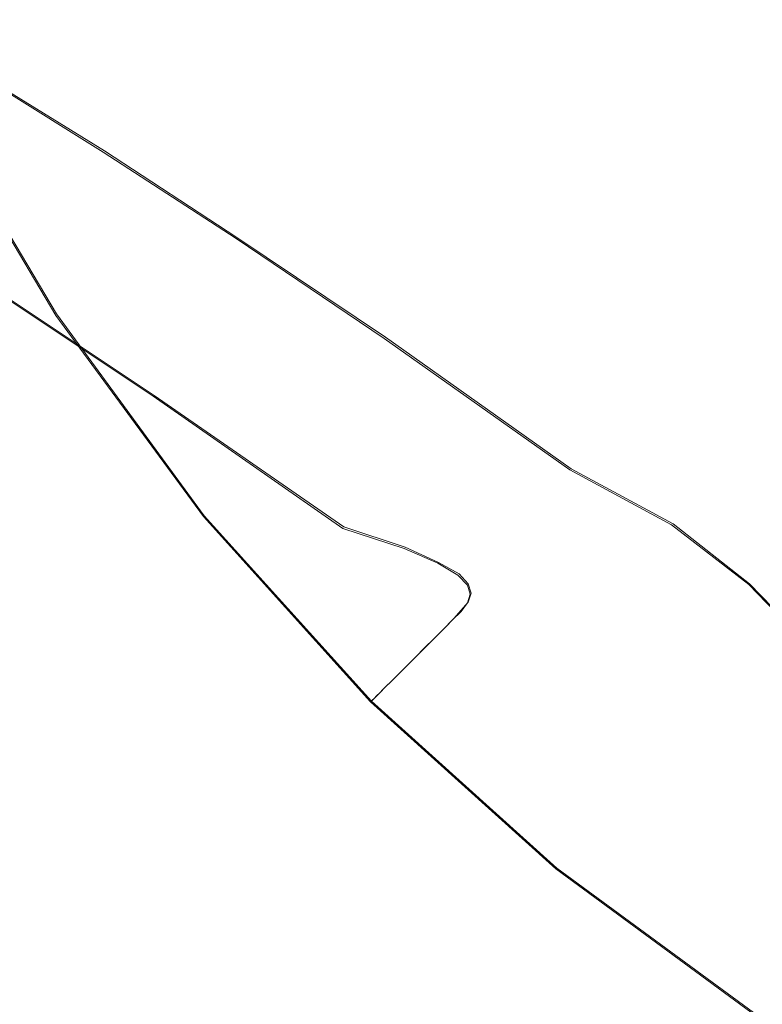
# Model space of a CAD drawing. Extents: x -81 to 81, y -112 to 34.
# Drawn here: x -21 to -14, y -21 to -11 of the extents above; entities that cross this region are included whole.
import ezdxf

# ---------------------------------------------------------------- set-up
doc = ezdxf.new("R2010")
doc.units = 0
doc.header["$LTSCALE"] = 500
doc.header["$MEASUREMENT"] = 0
doc.layers.add('DWXOUTLINES', color=7, linetype='Continuous')
doc.layers.add('FERRO_CHROM', color=7, linetype='Continuous')

msp = doc.modelspace()

# ---------------------------------------------------------------- linework, layer by layer
at = {"layer": 'DWXOUTLINES', "color": 0, "lineweight": 0}
for p, q in [((-21.49, -11.53, 40.68), (-20.29, -12.27, 41.26)), ((-20.76, -13.87), (-22.01, -11.77)), ((-18.99, -13.12, 41.92), (-20.29, -12.27, 41.26)), ((-17.53, -14.1, 42.69), (-18.99, -13.12, 41.92)), ((-19.8, -14.67, 17.06), (-21.35, -13.64, 17.9)), ((-19.31, -15.85), (-20.76, -13.87)), ((-17.53, -14.1, 42.69), (-15.71, -15.39, 43.69)), ((-19.8, -14.67, 17.06), (-17.94, -15.96, 16.02)), ((-14.71, -15.93, 45.35), (-15.71, -15.39, 43.69)), ((-17.67, -17.67), (-19.31, -15.85)), ((-14.71, -15.93, 45.35), (-13.96, -16.52, 46.73)), ((-17.94, -15.96, 16.02), (-17.34, -16.16, 14.5)), ((-17.34, -16.16, 14.5), (-17.01, -16.31, 13.32)), ((-17.01, -16.31, 13.32), (-16.81, -16.42, 12.29)), ((-16.81, -16.42, 12.29), (-16.72, -16.52, 11.38)), ((-16.69, -16.61, 10.57), (-16.72, -16.52, 11.38)), ((-13.96, -16.52, 46.73), (-13.3, -17.2, 48.04)), ((-16.72, -16.7, 9.84), (-16.69, -16.61, 10.57)), ((-16.86, -16.86, 8.63), (-16.72, -16.7, 9.84)), ((-16.95, -16.95, 8.14), (-16.86, -16.86, 8.63)), ((-16.95, -16.95, 8.14), (-17.32, -17.32, 6.57)), ((-17.47, -17.47, 5.78), (-17.32, -17.32, 6.57)), ((-17.47, -17.47, 5.78), (-17.53, -17.53, 5.32)), ((-17.53, -17.53, 5.32), (-17.61, -17.61, 4.22)), ((-17.67, -17.67, 1.49), (-17.65, -17.65, 2.92)), ((-17.67, -17.67), (-15.85, -19.31)), ((-17.67, -17.67, 1.49), (-17.67, -17.67)), ((-17.61, -17.61, 4.22), (-17.65, -17.65, 2.92)), ((-15.85, -19.31), (-13.87, -20.76))]:
    msp.add_line(p, q, dxfattribs=at)
at = {"layer": 'FERRO_CHROM', "lineweight": 0}
for points, invisible_edges in [([(-12.1528, -6.5029), (-11.2403, -12.1952), (-13.7836, -12.5104), (-14.8719, -7.6852)], 15), ([(-20.9001, -7.7063), (-19.7352, -10.5234), (-22.021, -11.7758), (-23.0675, -9.5549)], 11), ([(-14.8719, -7.6852), (-13.7836, -12.5104), (-16.1929, -12.9724), (-17.3765, -9.1876)], 15), ([(-16.5698, -7.7723, 57.9143), (-16.6538, -9.2692, 57.1998), (-16.1365, -11.2141, 59.3004), (-16.0548, -9.8033, 60.1096)], 15), ([(-14.173, -10.9363, 67.4507), (-14.4863, -8.2075, 64.9608), (-15.0078, -9.4575, 64.1145), (-14.6833, -12.1036, 66.5339)], 15), ([(-15.8157, -8.4054, 60.9114), (-16.0548, -9.8033, 60.1096), (-15.6205, -12.0542, 62.3564), (-15.3878, -10.7437, 63.2436)], 15), ([(-17.1809, -11.3894, 49.7571), (-17.76, -9.7569, 50.2011), (-18.4457, -8.7615, 48.8069), (-17.8729, -10.4459, 48.4183)], 15), ([(-18.5949, -9.6148, 47.2043), (-19.3386, -8.8728, 46.1282), (-18.696, -10.5495, 45.7408), (-17.901, -11.285, 46.8056)], 15), ([(-21.7754, -8.9679, 10.5078), (-21.8215, -9.0258, 9.826), (-20.833, -11.1252, 9.8295), (-20.7933, -11.0582, 10.5218)], 15), ([(-21.7864, -8.8948, 11.2336), (-21.7754, -8.9679, 10.5078), (-20.7933, -11.0582, 10.5218), (-20.8126, -10.9769, 11.2685)], 15), ([(-21.9081, -9.0746, 9.1982), (-22.0181, -9.1202, 8.6342), (-21.0192, -11.2401, 8.6342), (-20.9142, -11.1839, 9.1982)], 15), ([(-21.8215, -9.0258, 9.826), (-21.9081, -9.0746, 9.1982), (-20.9142, -11.1839, 9.1982), (-20.833, -11.1252, 9.8295)], 15), ([(-22.1348, -9.1685, 8.1438), (-21.1306, -11.2996, 8.1438), (-21.0192, -11.2401, 8.6342), (-22.0181, -9.1202, 8.6342)], 15), ([(-20.3965, -9.1739, 44.0205), (-19.8966, -10.6626, 43.5019), (-18.8808, -11.4171, 44.3086), (-19.5338, -9.8436, 44.8184)], 15), ([(-16.8974, -10.6768, 53.9532), (-16.3238, -12.2493, 55.7763), (-16.5698, -10.766, 56.485), (-17.1496, -9.1131, 54.5655)], 15), ([(-17.3765, -9.1876), (-16.1929, -12.9724), (-18.5047, -13.4297), (-19.7352, -10.5234)], 15), ([(-16.5698, -10.766, 56.485), (-16.0548, -12.6249, 58.4912), (-16.1365, -11.2141, 59.3004), (-16.6538, -9.2692, 57.1998)], 15), ([(-21.8804, -9.3021, 42.1879), (-21.6628, -10.501, 41.5102), (-20.5663, -11.2147, 42.1209), (-20.9018, -9.9555, 42.8015)], 15), ([(-17.1025, -10.9014, 51.7196), (-16.4855, -12.2126, 53.349), (-16.8974, -10.6768, 53.9532), (-17.5217, -9.2928, 52.2346)], 15), ([(-14.6833, -12.1036, 66.5339), (-15.0078, -9.4575, 64.1145), (-15.3878, -10.7437, 63.2436), (-15.055, -13.3048, 65.5905)], 15), ([(-17.8729, -10.4459, 48.4183), (-18.5949, -9.6148, 47.2043), (-17.901, -11.285, 46.8056), (-17.1519, -12.0813, 47.9974)], 15), ([(-16.5273, -12.4685, 51.2078), (-17.1025, -10.9014, 51.7196), (-17.76, -9.7569, 50.2011), (-17.1809, -11.3894, 49.7571)], 15), ([(-22.6624, -9.792, 15.2872), (-21.9579, -10.2122, 14.5184), (-20.9129, -12.1343, 14.8373), (-21.7667, -11.592, 15.6744)], 15), ([(-19.5338, -9.8436, 44.8184), (-18.8808, -11.4171, 44.3086), (-17.9119, -12.1778, 45.2476), (-18.696, -10.5495, 45.7408)], 15), ([(-16.0548, -9.8033, 60.1096), (-16.1365, -11.2141, 59.3004), (-15.6999, -13.3768, 61.4609), (-15.6205, -12.0542, 62.3564)], 15), ([(-13.9381, -13.8784, 69.8854), (-13.3058, -12.8356, 70.8247), (-13.5301, -9.8142, 68.3319), (-14.173, -10.9363, 67.4507)], 15), ([(-20.9018, -9.9555, 42.8015), (-20.5663, -11.2147, 42.1209), (-19.4006, -12.0081, 42.82), (-19.8966, -10.6626, 43.5019)], 15), ([(-21.4509, -10.5169, 13.7103), (-20.3317, -12.4872, 13.9398), (-20.9129, -12.1343, 14.8373), (-21.9579, -10.2122, 14.5184)], 15), ([(-19.7352, -10.5234), (-18.5047, -13.4297), (-20.7677, -13.8848), (-22.021, -11.7758)], 11), ([(-21.6628, -10.501, 41.5102), (-21.4993, -11.5353, 40.6778), (-20.3006, -12.2843, 41.2624), (-20.5663, -11.2147, 42.1209)], 15), ([(-21.1112, -10.7301, 12.8847), (-19.9624, -12.7087, 13.0272), (-20.3317, -12.4872, 13.9398), (-21.4509, -10.5169, 13.7103)], 15), ([(-17.1809, -11.3894, 49.7571), (-17.8729, -10.4459, 48.4183), (-17.1519, -12.0813, 47.9974), (-16.4514, -12.9694, 49.3011)], 15), ([(-17.901, -11.285, 46.8056), (-18.696, -10.5495, 45.7408), (-17.9119, -12.1778, 45.2476), (-17.0473, -12.9037, 46.3448)], 15), ([(-19.8966, -10.6626, 43.5019), (-19.4006, -12.0081, 42.82), (-18.1519, -12.8966, 43.6338), (-18.8808, -11.4171, 44.3086)], 15), ([(-16.4855, -12.2126, 53.349), (-15.922, -13.7054, 55.0798), (-16.3238, -12.2493, 55.7763), (-16.8974, -10.6768, 53.9532)], 15), ([(-20.9085, -10.8755, 12.0635), (-19.7446, -12.8568, 12.1446), (-19.9624, -12.7087, 13.0272), (-21.1112, -10.7301, 12.8847)], 15), ([(-16.3238, -12.2493, 55.7763), (-15.8157, -14.0228, 57.6894), (-16.0548, -12.6249, 58.4912), (-16.5698, -10.766, 56.485)], 15), ([(-15.055, -13.3048, 65.5905), (-15.3878, -10.7437, 63.2436), (-15.6205, -12.0542, 62.3564), (-15.2827, -14.5286, 64.6294)], 15), ([(-20.8126, -10.9769, 11.2685), (-19.6411, -12.9596, 11.3091), (-19.7446, -12.8568, 12.1446), (-20.9085, -10.8755, 12.0635)], 15), ([(-16.5273, -12.4685, 51.2078), (-15.9203, -13.7066, 52.7573), (-16.4855, -12.2126, 53.349), (-17.1025, -10.9014, 51.7196)], 15), ([(-22.8008, -10.9342, 16.4589), (-21.7667, -11.592, 15.6744), (-20.7421, -13.2906, 16.2249), (-22.0475, -12.42, 17.0653)], 15), ([(-20.8126, -10.9769, 11.2685), (-20.7933, -11.0582, 10.5218), (-19.6151, -13.0454, 10.538), (-19.6411, -12.9596, 11.3091)], 15), ([(-13.9381, -13.8784, 69.8854), (-14.173, -10.9363, 67.4507), (-14.6833, -12.1036, 66.5339), (-14.4399, -14.9632, 68.9081)], 15), ([(-20.7933, -11.0582, 10.5218), (-20.833, -11.1252, 9.8295), (-19.6486, -13.1194, 9.8336), (-19.6151, -13.0454, 10.538)], 15), ([(-20.9142, -11.1839, 9.1982), (-21.0192, -11.2401, 8.6342), (-19.8229, -13.2531, 8.6342), (-19.7239, -13.1869, 9.1982)], 15), ([(-20.833, -11.1252, 9.8295), (-20.9142, -11.1839, 9.1982), (-19.7239, -13.1869, 9.1982), (-19.6486, -13.1194, 9.8336)], 15), ([(-21.2454, -11.361, 7.7097), (-20.0362, -13.3958, 7.7097), (-19.9279, -13.3234, 8.1438), (-21.1306, -11.2996, 8.1438)], 15), ([(-21.1306, -11.2996, 8.1438), (-19.9279, -13.3234, 8.1438), (-19.8229, -13.2531, 8.6342), (-21.0192, -11.2401, 8.6342)], 15), ([(-20.5663, -11.2147, 42.1209), (-20.3006, -12.2843, 41.2624), (-18.996, -13.132, 41.9249), (-19.4006, -12.0081, 42.82)], 15), ([(-17.1519, -12.0813, 47.9974), (-17.901, -11.285, 46.8056), (-17.0473, -12.9037, 46.3448), (-16.2708, -13.6516, 47.5596)], 15), ([(-16.0548, -12.6249, 58.4912), (-15.6205, -14.6993, 60.5654), (-15.6999, -13.3768, 61.4609), (-16.1365, -11.2141, 59.3004)], 15), ([(-21.3608, -11.4227, 7.3148), (-20.1451, -13.4685, 7.3148), (-20.0362, -13.3958, 7.7097), (-21.2454, -11.361, 7.7097)], 15), ([(-16.5273, -12.4685, 51.2078), (-17.1809, -11.3894, 49.7571), (-16.4514, -12.9694, 49.3011), (-15.8024, -13.9803, 50.7013)], 15), ([(-21.4739, -11.4832, 6.9416), (-21.5818, -11.5409, 6.5729), (-20.3535, -13.6079, 6.5729), (-20.2517, -13.5398, 6.9416)], 15), ([(-21.4739, -11.4832, 6.9416), (-20.2517, -13.5398, 6.9416), (-20.1451, -13.4685, 7.3148), (-21.3608, -11.4227, 7.3148)], 15), ([(-18.8808, -11.4171, 44.3086), (-18.1519, -12.8966, 43.6338), (-16.9725, -13.757, 44.6141), (-17.9119, -12.1778, 45.2476)], 15), ([(-21.7667, -11.592, 15.6744), (-20.9129, -12.1343, 14.8373), (-19.647, -14.0092, 15.2917), (-20.7421, -13.2906, 16.2249)], 15), ([(-21.5818, -11.5409, 6.5729), (-21.6817, -11.5943, 6.1914), (-20.4477, -13.6708, 6.1914), (-20.3535, -13.6079, 6.5729)], 15), ([(-21.4176, -12.375, 39.6741), (-20.1457, -13.1247, 40.2005), (-20.3006, -12.2843, 41.2624), (-21.4993, -11.5353, 40.6778)], 11), ([(-21.9041, -11.7133, 4.7973), (-20.6575, -13.8111, 4.7973), (-20.6024, -13.7743, 5.3209), (-21.8457, -11.682, 5.3209)], 15), ([(-21.7706, -11.6419, 5.7799), (-21.8457, -11.682, 5.3209), (-20.6024, -13.7743, 5.3209), (-20.5315, -13.7269, 5.7799)], 15), ([(-21.6817, -11.5943, 6.1914), (-21.7706, -11.6419, 5.7799), (-20.5315, -13.7269, 5.7799), (-20.4477, -13.6708, 6.1914)], 15), ([(-22.0189, -11.7746, 1.4919), (-22.021, -11.7758, 0.75), (-20.7677, -13.8848, 0.75), (-20.7657, -13.8835, 1.4919)], 15), ([(-22.021, -11.7758, 0.75), (-22.021, -11.7758), (-20.7677, -13.8848), (-20.7677, -13.8848, 0.75)], 15), ([(-22.0126, -11.7713, 2.2177), (-22.0189, -11.7746, 1.4919), (-20.7657, -13.8835, 1.4919), (-20.7598, -13.8795, 2.2177)], 15), ([(-22.0001, -11.7646, 2.9192), (-22.0126, -11.7713, 2.2177), (-20.7598, -13.8795, 2.2177), (-20.748, -13.8716, 2.9192)], 15), ([(-22.0001, -11.7646, 2.9192), (-20.748, -13.8716, 2.9192), (-20.7283, -13.8585, 3.5883), (-21.9792, -11.7534, 3.5883)], 15), ([(-21.9792, -11.7534, 3.5883), (-20.7283, -13.8585, 3.5883), (-20.6988, -13.8387, 4.217), (-21.9479, -11.7367, 4.217)], 15), ([(-21.9479, -11.7367, 4.217), (-20.6988, -13.8387, 4.217), (-20.6575, -13.8111, 4.7973), (-21.9041, -11.7133, 4.7973)], 15), ([(-19.4006, -12.0081, 42.82), (-18.996, -13.132, 41.9249), (-17.5443, -14.112, 42.6897), (-18.1519, -12.8966, 43.6338)], 15), ([(-15.2827, -14.5286, 64.6294), (-15.6205, -12.0542, 62.3564), (-15.6999, -13.3768, 61.4609), (-15.3604, -15.7637, 63.6594)], 15), ([(-20.3317, -12.4872, 13.9398), (-18.9785, -14.3934, 14.2442), (-19.647, -14.0092, 15.2917), (-20.9129, -12.1343, 14.8373)], 15), ([(-16.4514, -12.9694, 49.3011), (-17.1519, -12.0813, 47.9974), (-16.2708, -13.6516, 47.5596), (-15.5664, -14.4786, 48.8512)], 15), ([(-14.4399, -14.9632, 68.9081), (-14.6833, -12.1036, 66.5339), (-15.055, -13.3048, 65.5905), (-14.8055, -16.0796, 67.9025)], 15), ([(-17.0473, -12.9037, 46.3448), (-17.9119, -12.1778, 45.2476), (-16.9725, -13.757, 44.6141), (-16.0148, -14.466, 45.8128)], 15), ([(-15.9203, -13.7066, 52.7573), (-15.3707, -15.1208, 54.4018), (-15.922, -13.7054, 55.0798), (-16.4855, -12.2126, 53.349)], 15), ([(-15.922, -13.7054, 55.0798), (-15.4251, -15.3949, 56.9024), (-15.8157, -14.0228, 57.6894), (-16.3238, -12.2493, 55.7763)], 15), ([(-20.1457, -13.1247, 40.2005), (-18.7705, -13.9562, 40.7666), (-18.996, -13.132, 41.9249), (-20.3006, -12.2843, 41.2624)], 11), ([(-22.0475, -12.42, 17.0653), (-20.7421, -13.2906, 16.2249), (-19.8114, -14.6786, 17.0633), (-21.3619, -13.6463, 17.8977)], 11), ([(-21.4051, -13.0431, 38.5264), (-20.0824, -13.7698, 38.972), (-20.1457, -13.1247, 40.2005), (-21.4176, -12.375, 39.6741)], 15), ([(-19.9624, -12.7087, 13.0272), (-18.6017, -14.583, 13.1868), (-18.9785, -14.3934, 14.2442), (-20.3317, -12.4872, 13.9398)], 15), ([(-16.5273, -12.4685, 51.2078), (-15.8024, -13.9803, 50.7013), (-15.208, -15.1449, 52.1827), (-15.9203, -13.7066, 52.7573)], 15), ([(-13.7836, -12.5104), (-12.7628, -17.2797), (-15.0329, -16.8475), (-16.1929, -12.9724)], 15), ([(-15.8157, -14.0228, 57.6894), (-15.3878, -16.0098, 59.6782), (-15.6205, -14.6993, 60.5654), (-16.0548, -12.6249, 58.4912)], 15), ([(-22.3756, -13.5695, 19.6945), (-22.8151, -12.7074, 18.6569), (-21.3619, -13.6463, 17.8977), (-20.843, -14.5168, 19.0146)], 15), ([(-19.7446, -12.8568, 12.1446), (-18.3814, -14.7179, 12.2241), (-18.6017, -14.583, 13.1868), (-19.9624, -12.7087, 13.0272)], 15), ([(-13.7703, -17.0262, 72.2177), (-13.1455, -16.063, 73.2067), (-13.3058, -12.8356, 70.8247), (-13.9381, -13.8784, 69.8854)], 15), ([(-19.6411, -12.9596, 11.3091), (-18.2771, -14.8191, 11.3489), (-18.3814, -14.7179, 12.2241), (-19.7446, -12.8568, 12.1446)], 15), ([(-18.1519, -12.8966, 43.6338), (-17.5443, -14.112, 42.6897), (-15.7215, -15.3989, 43.6859), (-16.9725, -13.757, 44.6141)], 15), ([(-16.2708, -13.6516, 47.5596), (-17.0473, -12.9037, 46.3448), (-16.0148, -14.466, 45.8128), (-15.218, -15.1407, 47.1199)], 15), ([(-19.6411, -12.9596, 11.3091), (-19.6151, -13.0454, 10.538), (-18.248, -14.9073, 10.5539), (-18.2771, -14.8191, 11.3489)], 15), ([(-16.1929, -12.9724), (-15.0329, -16.8475), (-17.2005, -16.3658), (-18.5047, -13.4297)], 15), ([(-15.8024, -13.9803, 50.7013), (-16.4514, -12.9694, 49.3011), (-15.5664, -14.4786, 48.8512), (-14.9287, -15.4202, 50.2118)], 15), ([(-21.4495, -13.5624, 37.2615), (-20.0914, -14.2538, 37.6137), (-20.0824, -13.7698, 38.972), (-21.4051, -13.0431, 38.5264)], 15), ([(-20.0824, -13.7698, 38.972), (-18.6747, -14.5501, 39.4179), (-18.7705, -13.9562, 40.7666), (-20.1457, -13.1247, 40.2005)], 15), ([(-19.6486, -13.1194, 9.8336), (-19.7239, -13.1869, 9.1982), (-18.3459, -15.0624, 9.1982), (-18.2768, -14.987, 9.8376)], 15), ([(-19.6151, -13.0454, 10.538), (-19.6486, -13.1194, 9.8336), (-18.2768, -14.987, 9.8376), (-18.248, -14.9073, 10.5539)], 15), ([(-18.7705, -13.9562, 40.7666), (-17.2556, -14.8927, 41.3721), (-17.5443, -14.112, 42.6897), (-18.996, -13.132, 41.9249)], 11), ([(-19.7239, -13.1869, 9.1982), (-19.8229, -13.2531, 8.6342), (-18.4381, -15.1381, 8.6342), (-18.3459, -15.0624, 9.1982)], 15), ([(-20.7421, -13.2906, 16.2249), (-19.647, -14.0092, 15.2917), (-17.9491, -15.9745, 16.0176), (-19.8114, -14.6786, 17.0633)], 11), ([(-20.0362, -13.3958, 7.7097), (-18.6365, -15.301, 7.7097), (-18.5358, -15.2183, 8.1438), (-19.9279, -13.3234, 8.1438)], 15), ([(-19.9279, -13.3234, 8.1438), (-18.5358, -15.2183, 8.1438), (-18.4381, -15.1381, 8.6342), (-19.8229, -13.2531, 8.6342)], 15), ([(-14.8055, -16.0796, 67.9025), (-15.055, -13.3048, 65.5905), (-15.2827, -14.5286, 64.6294), (-15.0293, -17.217, 66.878)], 15), ([(-20.1451, -13.4685, 7.3148), (-18.7377, -15.3841, 7.3148), (-18.6365, -15.301, 7.7097), (-20.0362, -13.3958, 7.7097)], 15), ([(-15.2827, -16.9988, 62.6894), (-15.3604, -15.7637, 63.6594), (-15.6999, -13.3768, 61.4609), (-15.6205, -14.6993, 60.5654)], 15), ([(-18.5047, -13.4297), (-17.2005, -16.3658), (-19.3168, -15.8595), (-20.7677, -13.8848)], 11), ([(-20.2517, -13.5398, 6.9416), (-18.8369, -15.4655, 6.9416), (-18.7377, -15.3841, 7.3148), (-20.1451, -13.4685, 7.3148)], 15), ([(-22.0125, -14.2052, 20.9081), (-22.3756, -13.5695, 19.6945), (-20.843, -14.5168, 19.0146), (-20.4477, -15.1093, 20.3381)], 15), ([(-21.538, -13.956, 35.9066), (-20.1536, -14.6108, 36.1626), (-20.0914, -14.2538, 37.6137), (-21.4495, -13.5624, 37.2615)], 15), ([(-20.3535, -13.6079, 6.5729), (-20.4477, -13.6708, 6.1914), (-19.0192, -15.6152, 6.1914), (-18.9316, -15.5433, 6.5729)], 15), ([(-20.2517, -13.5398, 6.9416), (-20.3535, -13.6079, 6.5729), (-18.9316, -15.5433, 6.5729), (-18.8369, -15.4655, 6.9416)], 15), ([(-20.843, -14.5168, 19.0146), (-21.3619, -13.6463, 17.8977), (-19.8114, -14.6786, 17.0633), (-19.1971, -15.5465, 18.314)], 15), ([(-20.4477, -13.6708, 6.1914), (-20.5315, -13.7269, 5.7799), (-19.0972, -15.6792, 5.7799), (-19.0192, -15.6152, 6.1914)], 15), ([(-15.5664, -14.4786, 48.8512), (-16.2708, -13.6516, 47.5596), (-15.218, -15.1407, 47.1199), (-14.521, -15.8983, 48.4256)], 15), ([(-15.3707, -15.1208, 54.4018), (-14.8891, -16.7283, 56.1376), (-15.4251, -15.3949, 56.9024), (-15.922, -13.7054, 55.0798)], 15), ([(-15.9203, -13.7066, 52.7573), (-15.208, -15.1449, 52.1827), (-14.6758, -16.482, 53.7487), (-15.3707, -15.1208, 54.4018)], 15), ([(-20.6988, -13.8387, 4.217), (-19.2527, -15.8069, 4.217), (-19.2143, -15.7754, 4.7973), (-20.6575, -13.8111, 4.7973)], 15), ([(-20.6575, -13.8111, 4.7973), (-19.2143, -15.7754, 4.7973), (-19.1631, -15.7333, 5.3209), (-20.6024, -13.7743, 5.3209)], 15), ([(-20.5315, -13.7269, 5.7799), (-20.6024, -13.7743, 5.3209), (-19.1631, -15.7333, 5.3209), (-19.0972, -15.6792, 5.7799)], 15), ([(-20.0914, -14.2538, 37.6137), (-18.6594, -14.9829, 37.9519), (-18.6747, -14.5501, 39.4179), (-20.0824, -13.7698, 38.972)], 15), ([(-16.0148, -14.466, 45.8128), (-16.9725, -13.757, 44.6141), (-15.7215, -15.3989, 43.6859), (-14.7235, -15.9385, 45.347)], 11), ([(-20.7657, -13.8835, 1.4919), (-20.7677, -13.8848, 0.75), (-19.3168, -15.8595, 0.75), (-19.315, -15.858, 1.4919)], 15), ([(-20.7677, -13.8848, 0.75), (-20.7677, -13.8848), (-19.3168, -15.8595), (-19.3168, -15.8595, 0.75)], 15), ([(-20.7598, -13.8795, 2.2177), (-20.7657, -13.8835, 1.4919), (-19.315, -15.858, 1.4919), (-19.3095, -15.8535, 2.2177)], 15), ([(-20.748, -13.8716, 2.9192), (-20.7598, -13.8795, 2.2177), (-19.3095, -15.8535, 2.2177), (-19.2985, -15.8445, 2.9192)], 15), ([(-20.748, -13.8716, 2.9192), (-19.2985, -15.8445, 2.9192), (-19.2802, -15.8295, 3.5883), (-20.7283, -13.8585, 3.5883)], 15), ([(-20.7283, -13.8585, 3.5883), (-19.2802, -15.8295, 3.5883), (-19.2527, -15.8069, 4.217), (-20.6988, -13.8387, 4.217)], 15), ([(-13.7703, -17.0262, 72.2177), (-13.9381, -13.8784, 69.8854), (-14.4399, -14.9632, 68.9081), (-14.266, -18.0283, 71.1889)], 15), ([(-21.538, -13.956, 35.9066), (-21.6581, -14.2467, 34.4887), (-20.2497, -14.8749, 34.6555), (-20.1536, -14.6108, 36.1626)], 15), ([(-18.6747, -14.5501, 39.4179), (-17.1619, -15.3888, 39.8398), (-17.2556, -14.8927, 41.3721), (-18.7705, -13.9562, 40.7666)], 15), ([(-15.8024, -13.9803, 50.7013), (-14.9287, -15.4202, 50.2118), (-14.3527, -16.5125, 51.6337), (-15.208, -15.1449, 52.1827)], 15), ([(-18.9785, -14.3934, 14.2442), (-17.3494, -16.1717, 14.5004), (-17.9491, -15.9745, 16.0176), (-19.647, -14.0092, 15.2917)], 15), ([(-15.4251, -15.3949, 56.9024), (-15.0078, -17.2961, 58.8073), (-15.3878, -16.0098, 59.6782), (-15.8157, -14.0228, 57.6894)], 15), ([(-17.2556, -14.8927, 41.3721), (-15.5844, -15.9253, 41.8474), (-15.7215, -15.3989, 43.6859), (-17.5443, -14.112, 42.6897)], 11), ([(-21.7104, -14.6538, 22.2585), (-22.0125, -14.2052, 20.9081), (-20.4477, -15.1093, 20.3381), (-20.1327, -15.5015, 21.7904)], 15), ([(-21.6581, -14.2467, 34.4887), (-21.8037, -14.4473, 33.0232), (-20.3734, -15.0596, 33.1061), (-20.2497, -14.8749, 34.6555)], 15), ([(-20.1536, -14.6108, 36.1626), (-18.7015, -15.2956, 36.4042), (-18.6594, -14.9829, 37.9519), (-20.0914, -14.2538, 37.6137)], 15), ([(-18.6017, -14.583, 13.1868), (-17.0175, -16.3152, 13.3191), (-17.3494, -16.1717, 14.5004), (-18.9785, -14.3934, 14.2442)], 15), ([(-22.7395, -14.4293, 25.5295), (-21.2282, -15.1464, 25.2132), (-21.0272, -15.2472, 26.7635), (-22.5284, -14.5731, 26.9972)], 15), ([(-21.8037, -14.4473, 33.0232), (-21.9687, -14.5703, 31.5257), (-20.5182, -15.1788, 31.5283), (-20.3734, -15.0596, 33.1061)], 15), ([(-15.218, -15.1407, 47.1199), (-16.0148, -14.466, 45.8128), (-14.7235, -15.9385, 45.347), (-13.9662, -16.5251, 46.7304)], 11), ([(-14.9287, -15.4202, 50.2118), (-15.5664, -14.4786, 48.8512), (-14.521, -15.8983, 48.4256), (-13.9068, -16.7719, 49.7514)], 15), ([(-22.5284, -14.5731, 26.9972), (-21.0272, -15.2472, 26.7635), (-20.8455, -15.2745, 28.3427), (-22.3321, -14.6344, 28.4968)], 15), ([(-21.9687, -14.5703, 31.5257), (-22.1469, -14.6284, 30.0117), (-20.6777, -15.2459, 29.9358), (-20.5182, -15.1788, 31.5283)], 15), ([(-20.4477, -15.1093, 20.3381), (-20.843, -14.5168, 19.0146), (-19.1971, -15.5465, 18.314), (-18.7876, -16.0583, 19.8079)], 15), ([(-18.6594, -14.9829, 37.9519), (-17.1394, -15.7502, 38.2519), (-17.1619, -15.3888, 39.8398), (-18.6747, -14.5501, 39.4179)], 15), ([(-18.3814, -14.7179, 12.2241), (-16.8206, -16.4322, 12.2891), (-17.0175, -16.3152, 13.3191), (-18.6017, -14.583, 13.1868)], 15), ([(-15.0293, -17.217, 66.878), (-15.2827, -14.5286, 64.6294), (-15.3604, -15.7637, 63.6594), (-15.1058, -18.3649, 65.844)], 15), ([(-22.3321, -14.6344, 28.4968), (-20.8455, -15.2745, 28.3427), (-20.6777, -15.2459, 29.9358), (-22.1469, -14.6284, 30.0117)], 15), ([(-21.4541, -14.9544, 23.7066), (-21.7104, -14.6538, 22.2585), (-20.1327, -15.5015, 21.7904), (-19.8763, -15.743, 23.3319)], 15), ([(-20.1536, -14.6108, 36.1626), (-20.2497, -14.8749, 34.6555), (-18.7778, -15.529, 34.8105), (-18.7015, -15.2956, 36.4042)], 15), ([(-19.1971, -15.5465, 18.314), (-19.8114, -14.6786, 17.0633), (-17.9491, -15.9745, 16.0176), (-17.3822, -16.6695, 17.751)], 15), ([(-18.2771, -14.8191, 11.3489), (-16.7257, -16.5315, 11.3814), (-16.8206, -16.4322, 12.2891), (-18.3814, -14.7179, 12.2241)], 15), ([(-15.055, -18.2227, 61.7282), (-15.2827, -16.9988, 62.6894), (-15.6205, -14.6993, 60.5654), (-15.3878, -16.0098, 59.6782)], 15), ([(-20.2497, -14.8749, 34.6555), (-20.3734, -15.0596, 33.1061), (-18.8821, -15.6964, 33.1822), (-18.7778, -15.529, 34.8105)], 15), ([(-18.2771, -14.8191, 11.3489), (-18.248, -14.9073, 10.5539), (-16.6994, -16.6217, 10.5669), (-16.7257, -16.5315, 11.3814)], 15), ([(-21.4541, -14.9544, 23.7066), (-19.8763, -15.743, 23.3319), (-19.6567, -15.8836, 24.9228), (-21.2282, -15.1464, 25.2132)], 15), ([(-18.248, -14.9073, 10.5539), (-18.2768, -14.987, 9.8376), (-16.7258, -16.7064, 9.8408), (-16.6994, -16.6217, 10.5669)], 15), ([(-17.1619, -15.3888, 39.8398), (-15.5286, -16.283, 40.1713), (-15.5844, -15.9253, 41.8474), (-17.2556, -14.8927, 41.3721)], 15), ([(-14.266, -18.0283, 71.1889), (-14.4399, -14.9632, 68.9081), (-14.8055, -16.0796, 67.9025), (-14.6272, -19.0595, 70.1302)], 15), ([(-20.3734, -15.0596, 33.1061), (-20.5182, -15.1788, 31.5283), (-19.008, -15.8113, 31.5306), (-18.8821, -15.6964, 33.1822)], 15), ([(-18.7015, -15.2956, 36.4042), (-17.1685, -16.0129, 36.6179), (-17.1394, -15.7502, 38.2519), (-18.6594, -14.9829, 37.9519)], 15), ([(-18.3459, -15.0624, 9.1982), (-18.4381, -15.1381, 8.6342), (-16.8735, -16.8735, 8.6342), (-16.7892, -16.7892, 9.1982)], 15), ([(-18.2768, -14.987, 9.8376), (-18.3459, -15.0624, 9.1982), (-16.7892, -16.7892, 9.1982), (-16.7258, -16.7064, 9.8408)], 15), ([(-21.2282, -15.1464, 25.2132), (-19.6567, -15.8836, 24.9228), (-19.4669, -15.9419, 26.5506), (-21.0272, -15.2472, 26.7635)], 15), ([(-20.1327, -15.5015, 21.7904), (-20.4477, -15.1093, 20.3381), (-18.7876, -16.0583, 19.8079), (-18.4711, -16.3776, 21.3758)], 15), ([(-18.5358, -15.2183, 8.1438), (-16.9629, -16.9629, 8.1438), (-16.8735, -16.8735, 8.6342), (-18.4381, -15.1381, 8.6342)], 13), ([(-15.3707, -15.1208, 54.4018), (-14.6758, -16.482, 53.7487), (-14.2136, -18.01, 55.4025), (-14.8891, -16.7283, 56.1376)], 15), ([(-14.521, -15.8983, 48.4256), (-15.218, -15.1407, 47.1199), (-13.9662, -16.5251, 46.7304), (-13.3104, -17.2101, 48.0426)], 11), ([(-15.208, -15.1449, 52.1827), (-14.3527, -16.5125, 51.6337), (-13.8431, -17.7749, 53.1276), (-14.6758, -16.482, 53.7487)], 15), ([(-21.0272, -15.2472, 26.7635), (-19.4669, -15.9419, 26.5506), (-19.3001, -15.9367, 28.2028), (-20.8455, -15.2745, 28.3427)], 15), ([(-20.8455, -15.2745, 28.3427), (-19.3001, -15.9367, 28.2028), (-19.1494, -15.887, 29.867), (-20.6777, -15.2459, 29.9358)], 15), ([(-20.5182, -15.1788, 31.5283), (-20.6777, -15.2459, 29.9358), (-19.1494, -15.887, 29.867), (-19.008, -15.8113, 31.5306)], 15), ([(-18.6365, -15.301, 7.7097), (-17.0551, -17.0551, 7.7097), (-16.9629, -16.9629, 8.1438), (-18.5358, -15.2183, 8.1438)], 13), ([(-18.7015, -15.2956, 36.4042), (-18.7778, -15.529, 34.8105), (-17.2297, -16.2129, 34.9473), (-17.1685, -16.0129, 36.6179)], 15), ([(-18.7377, -15.3841, 7.3148), (-17.1477, -17.1477, 7.3148), (-17.0551, -17.0551, 7.7097), (-18.6365, -15.301, 7.7097)], 13), ([(-18.8369, -15.4655, 6.9416), (-17.2385, -17.2385, 6.9416), (-17.1477, -17.1477, 7.3148), (-18.7377, -15.3841, 7.3148)], 13), ([(-17.1394, -15.7502, 38.2519), (-15.5171, -16.5562, 38.4898), (-15.5286, -16.283, 40.1713), (-17.1619, -15.3888, 39.8398)], 15), ([(-13.7404, -17.0451, 42.0229), (-13.5689, -17.0104, 43.6205), (-15.7215, -15.3989, 43.6859), (-15.5844, -15.9253, 41.8474)], 15), ([(-13.0931, -17.2879, 45.085), (-14.7235, -15.9385, 45.347), (-15.7215, -15.3989, 43.6859), (-13.5689, -17.0104, 43.6205)], 15), ([(-14.8891, -16.7283, 56.1376), (-14.4863, -18.546, 57.961), (-15.0078, -17.2961, 58.8073), (-15.4251, -15.3949, 56.9024)], 15), ([(-14.9287, -15.4202, 50.2118), (-13.9068, -16.7719, 49.7514), (-13.3585, -17.7944, 51.1187), (-14.3527, -16.5125, 51.6337)], 15), ([(-19.8763, -15.743, 23.3319), (-20.1327, -15.5015, 21.7904), (-18.4711, -16.3776, 21.3758), (-18.2214, -16.5558, 23.0011)], 15), ([(-18.7876, -16.0583, 19.8079), (-19.1971, -15.5465, 18.314), (-17.3822, -16.6695, 17.751), (-17.0028, -17.0549, 19.3815)], 15), ([(-18.9316, -15.5433, 6.5729), (-19.0192, -15.6152, 6.1914), (-17.4053, -17.4053, 6.1914), (-17.3251, -17.3251, 6.5729)], 11), ([(-18.8369, -15.4655, 6.9416), (-18.9316, -15.5433, 6.5729), (-17.3251, -17.3251, 6.5729), (-17.2385, -17.2385, 6.9416)], 11), ([(-18.7778, -15.529, 34.8105), (-18.8821, -15.6964, 33.1822), (-17.3175, -16.3621, 33.2492), (-17.2297, -16.2129, 34.9473)], 15), ([(-19.0192, -15.6152, 6.1914), (-19.0972, -15.6792, 5.7799), (-17.4767, -17.4767, 5.7799), (-17.4053, -17.4053, 6.1914)], 11), ([(-19.8763, -15.743, 23.3319), (-18.2214, -16.5558, 23.0011), (-18.0121, -16.644, 24.6671), (-19.6567, -15.8836, 24.9228)], 15), ([(-19.2143, -15.7754, 4.7973), (-17.5839, -17.5839, 4.7973), (-17.537, -17.537, 5.3209), (-19.1631, -15.7333, 5.3209)], 13), ([(-19.0972, -15.6792, 5.7799), (-19.1631, -15.7333, 5.3209), (-17.537, -17.537, 5.3209), (-17.4767, -17.4767, 5.7799)], 11), ([(-18.8821, -15.6964, 33.1822), (-19.008, -15.8113, 31.5306), (-17.4261, -16.4727, 31.5326), (-17.3175, -16.3621, 33.2492)], 15), ([(-19.2985, -15.8445, 2.9192), (-17.6609, -17.6609, 2.9192), (-17.6442, -17.6442, 3.5883), (-19.2802, -15.8295, 3.5883)], 13), ([(-19.2802, -15.8295, 3.5883), (-17.6442, -17.6442, 3.5883), (-17.619, -17.6191, 4.217), (-19.2527, -15.8069, 4.217)], 13), ([(-19.2527, -15.8069, 4.217), (-17.619, -17.6191, 4.217), (-17.5839, -17.5839, 4.7973), (-19.2143, -15.7754, 4.7973)], 13), ([(-19.008, -15.8113, 31.5306), (-19.1494, -15.887, 29.867), (-17.5502, -16.5564, 29.8066), (-17.4261, -16.4727, 31.5326)], 15), ([(-17.1685, -16.0129, 36.6179), (-15.5414, -16.7652, 36.7901), (-15.5171, -16.5562, 38.4898), (-17.1394, -15.7502, 38.2519)], 15), ([(-15.0293, -19.5128, 64.81), (-15.1058, -18.3649, 65.844), (-15.3604, -15.7637, 63.6594), (-15.2827, -16.9988, 62.6894)], 15), ([(-19.6567, -15.8836, 24.9228), (-18.0121, -16.644, 24.6671), (-17.8355, -16.6609, 26.3635), (-19.4669, -15.9419, 26.5506)], 15), ([(-19.4669, -15.9419, 26.5506), (-17.8355, -16.6609, 26.3635), (-17.6841, -16.6255, 28.0801), (-19.3001, -15.9367, 28.2028)], 15), ([(-19.315, -15.858, 1.4919), (-19.3168, -15.8595, 0.75), (-17.6777, -17.6777, 0.75), (-17.676, -17.676, 1.4919)], 11), ([(-17.2005, -16.3658), (-15.8595, -19.3168), (-17.6777, -17.6777), (-19.3168, -15.8595)], 9), ([(-19.3168, -15.8595, 0.75), (-19.3168, -15.8595), (-17.6777, -17.6777), (-17.6777, -17.6777, 0.75)], 11), ([(-19.3095, -15.8535, 2.2177), (-19.315, -15.858, 1.4919), (-17.676, -17.676, 1.4919), (-17.671, -17.671, 2.2177)], 11), ([(-19.2985, -15.8445, 2.9192), (-19.3095, -15.8535, 2.2177), (-17.671, -17.671, 2.2177), (-17.6609, -17.6609, 2.9192)], 11), ([(-19.3001, -15.9367, 28.2028), (-17.6841, -16.6255, 28.0801), (-17.5502, -16.5564, 29.8066), (-19.1494, -15.887, 29.867)], 15), ([(-13.7596, -17.2294, 40.3455), (-13.7404, -17.0451, 42.0229), (-15.5844, -15.9253, 41.8474), (-15.5286, -16.283, 40.1713)], 15), ([(-12.4883, -17.7816, 46.4429), (-13.9662, -16.5251, 46.7304), (-14.7235, -15.9385, 45.347), (-13.0931, -17.2879, 45.085)], 15), ([(-13.9068, -16.7719, 49.7514), (-14.521, -15.8983, 48.4256), (-13.3104, -17.2101, 48.0426), (-12.7375, -18.0187, 49.3318)], 11), ([(-15.4024, -17.7586, 14.5857), (-15.5069, -17.7376, 15.9512), (-17.9491, -15.9745, 16.0176), (-17.3494, -16.1717, 14.5004)], 11), ([(-15.343, -17.8967, 17.484), (-17.3822, -16.6695, 17.751), (-17.9491, -15.9745, 16.0176), (-15.5069, -17.7376, 15.9512)], 15), ([(-17.1685, -16.0129, 36.6179), (-17.2297, -16.2129, 34.9473), (-15.5929, -16.9303, 35.0591), (-15.5414, -16.7652, 36.7901)], 15), ([(-14.6833, -19.4239, 60.7849), (-15.055, -18.2227, 61.7282), (-15.3878, -16.0098, 59.6782), (-15.0078, -17.2961, 58.8073)], 15), ([(-18.4711, -16.3776, 21.3758), (-18.7876, -16.0583, 19.8079), (-17.0028, -17.0549, 19.3815), (-16.7075, -17.2832, 21.0397)], 15), ([(-14.6272, -19.0595, 70.1302), (-14.8055, -16.0796, 67.9025), (-15.0293, -17.217, 66.878), (-14.8483, -20.1101, 69.0516)], 15), ([(-15.1984, -17.8677, 13.38), (-15.4024, -17.7586, 14.5857), (-17.3494, -16.1717, 14.5004), (-17.0175, -16.3152, 13.3191)], 11), ([(-17.2297, -16.2129, 34.9473), (-17.3175, -16.3621, 33.2492), (-15.6675, -17.0613, 33.3046), (-15.5929, -16.9303, 35.0591)], 15), ([(-15.0638, -17.9729, 12.3268), (-15.1984, -17.8677, 13.38), (-17.0175, -16.3152, 13.3191), (-16.8206, -16.4322, 12.2891)], 11), ([(-13.7784, -17.4011, 38.6415), (-13.7596, -17.2294, 40.3455), (-15.5286, -16.283, 40.1713), (-15.5171, -16.5562, 38.4898)], 15), ([(-18.2214, -16.5558, 23.0011), (-18.4711, -16.3776, 21.3758), (-16.7075, -17.2832, 21.0397), (-16.4743, -17.3949, 22.7296)], 15), ([(-17.3175, -16.3621, 33.2492), (-17.4261, -16.4727, 31.5326), (-15.7607, -17.1677, 31.5343), (-15.6675, -17.0613, 33.3046)], 15), ([(-15.0329, -16.8475), (-13.8848, -20.7677), (-15.8595, -19.3168), (-17.2005, -16.3658)], 13), ([(-17.4261, -16.4727, 31.5326), (-17.5502, -16.5564, 29.8066), (-15.8682, -17.2591, 29.756), (-15.7607, -17.1677, 31.5343)], 15), ([(-14.992, -18.0728, 11.4002), (-15.0638, -17.9729, 12.3268), (-16.8206, -16.4322, 12.2891), (-16.7257, -16.5315, 11.3814)], 11), ([(-14.6758, -16.482, 53.7487), (-13.8431, -17.7749, 53.1276), (-13.4047, -19.2271, 54.7044), (-14.2136, -18.01, 55.4025)], 15), ([(-14.3527, -16.5125, 51.6337), (-13.3585, -17.7944, 51.1187), (-12.8781, -18.986, 52.5458), (-13.8431, -17.7749, 53.1276)], 15), ([(-18.2214, -16.5558, 23.0011), (-16.4743, -17.3949, 22.7296), (-16.2813, -17.4307, 24.4552), (-18.0121, -16.644, 24.6671)], 15), ([(-17.6841, -16.6255, 28.0801), (-15.9858, -17.3451, 27.9774), (-15.8682, -17.2591, 29.756), (-17.5502, -16.5564, 29.8066)], 15), ([(-14.992, -18.0728, 11.4002), (-16.7257, -16.5315, 11.3814), (-16.6994, -16.6217, 10.5669), (-14.9765, -18.1663, 10.5744)], 13), ([(-13.8068, -17.5548, 36.9074), (-13.7784, -17.4011, 38.6415), (-15.5171, -16.5562, 38.4898), (-15.5414, -16.7652, 36.7901)], 15), ([(-11.9295, -18.3956, 47.7203), (-13.3104, -17.2101, 48.0426), (-13.9662, -16.5251, 46.7304), (-12.4883, -17.7816, 46.4429)], 15), ([(-18.0121, -16.644, 24.6671), (-16.2813, -17.4307, 24.4552), (-16.121, -17.4082, 26.2075), (-17.8355, -16.6609, 26.3635)], 15), ([(-17.8355, -16.6609, 26.3635), (-16.121, -17.4082, 26.2075), (-15.9858, -17.3451, 27.9774), (-17.6841, -16.6255, 28.0801)], 15), ([(-15.0642, -18.1019, 19.1231), (-17.0028, -17.0549, 19.3815), (-17.3822, -16.6695, 17.751), (-15.343, -17.8967, 17.484)], 15), ([(-15.0043, -18.2563, 9.8427), (-16.7258, -16.7064, 9.8408), (-16.7892, -16.7892, 9.1982), (-15.0624, -18.3459, 9.1982)], 13), ([(-14.9765, -18.1663, 10.5744), (-16.6994, -16.6217, 10.5669), (-16.7258, -16.7064, 9.8408), (-15.0043, -18.2563, 9.8427)], 13), ([(-15.0624, -18.3459, 9.1982), (-16.7892, -16.7892, 9.1982), (-16.8735, -16.8735, 8.6342), (-15.1381, -18.4381, 8.6342)], 13), ([(-13.8068, -17.5548, 36.9074), (-15.5414, -16.7652, 36.7901), (-15.5929, -16.9303, 35.0591), (-13.8548, -17.6851, 35.1394)], 15), ([(-14.8891, -16.7283, 56.1376), (-14.2136, -18.01, 55.4025), (-13.8291, -19.7475, 57.1475), (-14.4863, -18.546, 57.961)], 15), ([(-13.9068, -16.7719, 49.7514), (-12.7375, -18.0187, 49.3318), (-12.2292, -18.9755, 50.6464), (-13.3585, -17.7944, 51.1187)], 13), ([(-15.2183, -18.5358, 8.1438), (-15.1381, -18.4381, 8.6342), (-16.8735, -16.8735, 8.6342), (-16.9629, -16.9629, 8.1438)], 15), ([(-12.7628, -17.2797), (-11.7758, -22.021), (-13.8848, -20.7677), (-15.0329, -16.8475)], 13), ([(-15.301, -18.6365, 7.7097), (-15.2183, -18.5358, 8.1438), (-16.9629, -16.9629, 8.1438), (-17.0551, -17.0551, 7.7097)], 15), ([(-13.8548, -17.6851, 35.1394), (-15.5929, -16.9303, 35.0591), (-15.6675, -17.0613, 33.3046), (-13.9198, -17.7984, 33.3461)], 15), ([(-14.8055, -20.6502, 63.7855), (-15.0293, -19.5128, 64.81), (-15.2827, -16.9988, 62.6894), (-15.055, -18.2227, 61.7282)], 15), ([(-15.3841, -18.7377, 7.3148), (-15.301, -18.6365, 7.7097), (-17.0551, -17.0551, 7.7097), (-17.1477, -17.1477, 7.3148)], 15), ([(-14.8239, -18.2189, 20.8074), (-16.7075, -17.2832, 21.0397), (-17.0028, -17.0549, 19.3815), (-15.0642, -18.1019, 19.1231)], 15), ([(-13.9198, -17.7984, 33.3461), (-15.6675, -17.0613, 33.3046), (-15.7607, -17.1677, 31.5343), (-13.9996, -17.9011, 31.5357)], 15), ([(-13.6584, -20.372, 74.4006), (-13.7703, -17.0262, 72.2177), (-14.266, -18.0283, 71.1889), (-14.1501, -21.2904, 73.3279)], 15), ([(-15.4655, -18.8369, 6.9416), (-15.3841, -18.7377, 7.3148), (-17.1477, -17.1477, 7.3148), (-17.2385, -17.2385, 6.9416)], 15), ([(-13.9996, -17.9011, 31.5357), (-15.7607, -17.1677, 31.5343), (-15.8682, -17.2591, 29.756), (-14.0916, -17.9996, 29.7167)], 15), ([(-15.4655, -18.8369, 6.9416), (-17.2385, -17.2385, 6.9416), (-17.3251, -17.3251, 6.5729), (-15.5433, -18.9316, 6.5729)], 15), ([(-14.6202, -18.2623, 22.5331), (-16.4743, -17.3949, 22.7296), (-16.7075, -17.2832, 21.0397), (-14.8239, -18.2189, 20.8074)], 15), ([(-14.1934, -18.1002, 27.8975), (-14.0916, -17.9996, 29.7167), (-15.8682, -17.2591, 29.756), (-15.9858, -17.3451, 27.9774)], 15), ([(-14.8483, -20.1101, 69.0516), (-15.0293, -17.217, 66.878), (-15.1058, -18.3649, 65.844), (-14.9239, -21.1703, 67.9629)], 15), ([(-15.5433, -18.9316, 6.5729), (-17.3251, -17.3251, 6.5729), (-17.4053, -17.4053, 6.1914), (-15.6152, -19.0192, 6.1914)], 15), ([(-14.3113, -18.1877, 26.0876), (-14.1934, -18.1002, 27.8975), (-15.9858, -17.3451, 27.9774), (-16.121, -17.4082, 26.2075)], 15), ([(-14.173, -20.5912, 59.8681), (-14.6833, -19.4239, 60.7849), (-15.0078, -17.2961, 58.8073), (-14.4863, -18.546, 57.961)], 15), ([(-15.6792, -19.0972, 5.7799), (-17.4767, -17.4767, 5.7799), (-17.537, -17.537, 5.3209), (-15.7333, -19.1631, 5.3209)], 15), ([(-15.6152, -19.0192, 6.1914), (-17.4053, -17.4053, 6.1914), (-17.4767, -17.4767, 5.7799), (-15.6792, -19.0972, 5.7799)], 15), ([(-14.6202, -18.2623, 22.5331), (-14.4514, -18.2468, 24.2963), (-16.2813, -17.4307, 24.4552), (-16.4743, -17.3949, 22.7296)], 15), ([(-14.4514, -18.2468, 24.2963), (-14.3113, -18.1877, 26.0876), (-16.121, -17.4082, 26.2075), (-16.2813, -17.4307, 24.4552)], 15), ([(-15.7754, -19.2143, 4.7973), (-15.7333, -19.1631, 5.3209), (-17.537, -17.537, 5.3209), (-17.5839, -17.5839, 4.7973)], 15), ([(-11.9816, -18.3462, 36.9811), (-13.8068, -17.5548, 36.9074), (-13.8548, -17.6851, 35.1394), (-12.0293, -18.444, 35.1939)], 15), ([(-15.858, -19.315, 1.4919), (-17.676, -17.676, 1.4919), (-17.6777, -17.6777, 0.75), (-15.8595, -19.3168, 0.75)], 15), ([(-15.8595, -19.3168, 0.75), (-17.6777, -17.6777, 0.75), (-17.6777, -17.6777), (-15.8595, -19.3168)], 15), ([(-15.8535, -19.3095, 2.2177), (-17.671, -17.671, 2.2177), (-17.676, -17.676, 1.4919), (-15.858, -19.315, 1.4919)], 15), ([(-15.8445, -19.2985, 2.9192), (-17.6609, -17.6609, 2.9192), (-17.671, -17.671, 2.2177), (-15.8535, -19.3095, 2.2177)], 15), ([(-15.8445, -19.2985, 2.9192), (-15.8295, -19.2802, 3.5883), (-17.6442, -17.6442, 3.5883), (-17.6609, -17.6609, 2.9192)], 15), ([(-15.8295, -19.2802, 3.5883), (-15.8069, -19.2527, 4.217), (-17.619, -17.6191, 4.217), (-17.6442, -17.6442, 3.5883)], 15), ([(-15.8069, -19.2527, 4.217), (-15.7754, -19.2143, 4.7973), (-17.5839, -17.5839, 4.7973), (-17.619, -17.6191, 4.217)], 15), ([(-13.2801, -19.14, 14.5829), (-13.2929, -19.0858, 15.9096), (-15.5069, -17.7376, 15.9512), (-15.4024, -17.7586, 14.5857)], 15), ([(-13.1871, -19.0989, 17.3868), (-15.343, -17.8967, 17.484), (-15.5069, -17.7376, 15.9512), (-13.2929, -19.0858, 15.9096)], 15), ([(-13.2105, -19.2322, 13.3975), (-13.2801, -19.14, 14.5829), (-15.4024, -17.7586, 14.5857), (-15.1984, -17.8677, 13.38)], 15), ([(-12.0293, -18.444, 35.1939), (-13.8548, -17.6851, 35.1394), (-13.9198, -17.7984, 33.3461), (-12.0872, -18.5413, 33.3757)], 15), ([(-13.8431, -17.7749, 53.1276), (-12.8781, -18.986, 52.5458), (-12.4682, -20.3667, 54.0507), (-13.4047, -19.2271, 54.7044)], 15), ([(-13.1459, -19.3328, 12.3441), (-13.2105, -19.2322, 13.3975), (-15.1984, -17.8677, 13.38), (-15.0638, -17.9729, 12.3268)], 15), ([(-12.0872, -18.5413, 33.3757), (-13.9198, -17.7984, 33.3461), (-13.9996, -17.9011, 31.5357), (-12.1549, -18.641, 31.5367)], 15), ([(-13.0184, -19.1336, 18.9808), (-15.0642, -18.1019, 19.1231), (-15.343, -17.8967, 17.484), (-13.1871, -19.0989, 17.3868)], 15), ([(-12.1549, -18.641, 31.5367), (-13.9996, -17.9011, 31.5357), (-14.0916, -17.9996, 29.7167), (-12.2322, -18.7459, 29.6872)], 15), ([(-13.1042, -19.4353, 11.4088), (-13.1459, -19.3328, 12.3441), (-15.0638, -17.9729, 12.3268), (-14.992, -18.0728, 11.4002)], 15), ([(-14.1501, -21.2904, 73.3279), (-14.266, -18.0283, 71.1889), (-14.6272, -19.0595, 70.1302), (-14.5083, -22.2354, 72.224)], 15), ([(-14.2136, -18.01, 55.4025), (-13.4047, -19.2271, 54.7044), (-13.042, -20.8885, 56.3749), (-13.8291, -19.7475, 57.1475)], 15), ([(-12.3187, -18.8587, 27.8376), (-12.2322, -18.7459, 29.6872), (-14.0916, -17.9996, 29.7167), (-14.1934, -18.1002, 27.8975)], 15), ([(-12.8425, -19.1442, 20.6576), (-14.8239, -18.2189, 20.8074), (-15.0642, -18.1019, 19.1231), (-13.0184, -19.1336, 18.9808)], 15), ([(-13.1042, -19.4353, 11.4088), (-14.992, -18.0728, 11.4002), (-14.9765, -18.1663, 10.5744), (-13.1032, -19.5328, 10.5779)], 15), ([(-12.4186, -18.9672, 25.9988), (-12.3187, -18.8587, 27.8376), (-14.1934, -18.1002, 27.8975), (-14.3113, -18.1877, 26.0876)], 15), ([(-13.1339, -19.628, 9.8436), (-15.0043, -18.2563, 9.8427), (-15.0624, -18.3459, 9.1982), (-13.1869, -19.7239, 9.1982)], 15), ([(-14.4399, -21.7666, 62.7798), (-14.8055, -20.6502, 63.7855), (-15.055, -18.2227, 61.7282), (-14.6833, -19.4239, 60.7849)], 15), ([(-13.1032, -19.5328, 10.5779), (-14.9765, -18.1663, 10.5744), (-15.0043, -18.2563, 9.8427), (-13.1339, -19.628, 9.8436)], 15), ([(-12.6761, -19.1222, 22.3979), (-14.6202, -18.2623, 22.5331), (-14.8239, -18.2189, 20.8074), (-12.8425, -19.1442, 20.6576)], 15), ([(-12.6761, -19.1222, 22.3979), (-12.5363, -19.0591, 24.1819), (-14.4514, -18.2468, 24.2963), (-14.6202, -18.2623, 22.5331)], 15), ([(-12.5363, -19.0591, 24.1819), (-12.4186, -18.9672, 25.9988), (-14.3113, -18.1877, 26.0876), (-14.4514, -18.2468, 24.2963)], 15), ([(-13.1869, -19.7239, 9.1982), (-15.0624, -18.3459, 9.1982), (-15.1381, -18.4381, 8.6342), (-13.2531, -19.8229, 8.6342)], 15), ([(-13.3234, -19.9279, 8.1438), (-13.2531, -19.8229, 8.6342), (-15.1381, -18.4381, 8.6342), (-15.2183, -18.5358, 8.1438)], 15), ([(-14.8483, -22.2306, 66.8743), (-14.9239, -21.1703, 67.9629), (-15.1058, -18.3649, 65.844), (-15.0293, -19.5128, 64.81)], 15), ([(-13.3958, -20.0362, 7.7097), (-13.3234, -19.9279, 8.1438), (-15.2183, -18.5358, 8.1438), (-15.301, -18.6365, 7.7097)], 15), ([(-14.173, -20.5912, 59.8681), (-14.4863, -18.546, 57.961), (-13.8291, -19.7475, 57.1475), (-13.5301, -21.7132, 58.9869)], 15), ([(-13.4685, -20.1451, 7.3148), (-13.3958, -20.0362, 7.7097), (-15.301, -18.6365, 7.7097), (-15.3841, -18.7377, 7.3148)], 15), ([(-13.5398, -20.2517, 6.9416), (-13.4685, -20.1451, 7.3148), (-15.3841, -18.7377, 7.3148), (-15.4655, -18.8369, 6.9416)], 15), ([(-13.5398, -20.2517, 6.9416), (-15.4655, -18.8369, 6.9416), (-15.5433, -18.9316, 6.5729), (-13.6079, -20.3535, 6.5729)], 15), ([(-13.6079, -20.3535, 6.5729), (-15.5433, -18.9316, 6.5729), (-15.6152, -19.0192, 6.1914), (-13.6708, -20.4477, 6.1914)], 15), ([(-13.6708, -20.4477, 6.1914), (-15.6152, -19.0192, 6.1914), (-15.6792, -19.0972, 5.7799), (-13.7269, -20.5315, 5.7799)], 15), ([(-13.7269, -20.5315, 5.7799), (-15.6792, -19.0972, 5.7799), (-15.7333, -19.1631, 5.3209), (-13.7743, -20.6024, 5.3209)], 15), ([(-14.5083, -22.2354, 72.224), (-14.6272, -19.0595, 70.1302), (-14.8483, -20.1101, 69.0516), (-14.7277, -23.1983, 71.0994)], 15), ([(-13.8387, -20.6988, 4.217), (-13.8111, -20.6575, 4.7973), (-15.7754, -19.2143, 4.7973), (-15.8069, -19.2527, 4.217)], 15), ([(-13.8111, -20.6575, 4.7973), (-13.7743, -20.6024, 5.3209), (-15.7333, -19.1631, 5.3209), (-15.7754, -19.2143, 4.7973)], 15), ([(-13.8835, -20.7657, 1.4919), (-15.858, -19.315, 1.4919), (-15.8595, -19.3168, 0.75), (-13.8848, -20.7677, 0.75)], 15), ([(-13.8848, -20.7677, 0.75), (-15.8595, -19.3168, 0.75), (-15.8595, -19.3168), (-13.8848, -20.7677)], 15), ([(-13.8795, -20.7598, 2.2177), (-15.8535, -19.3095, 2.2177), (-15.858, -19.315, 1.4919), (-13.8835, -20.7657, 1.4919)], 15), ([(-13.8716, -20.748, 2.9192), (-15.8445, -19.2985, 2.9192), (-15.8535, -19.3095, 2.2177), (-13.8795, -20.7598, 2.2177)], 15), ([(-13.8716, -20.748, 2.9192), (-13.8585, -20.7283, 3.5883), (-15.8295, -19.2802, 3.5883), (-15.8445, -19.2985, 2.9192)], 15), ([(-13.8585, -20.7283, 3.5883), (-13.8387, -20.6988, 4.217), (-15.8069, -19.2527, 4.217), (-15.8295, -19.2802, 3.5883)], 15), ([(-14.6272, -23.2812, 65.7957), (-14.8483, -22.2306, 66.8743), (-15.0293, -19.5128, 64.81), (-14.8055, -20.6502, 63.7855)], 15), ([(-13.9381, -22.8514, 61.8026), (-14.4399, -21.7666, 62.7798), (-14.6833, -19.4239, 60.7849), (-14.173, -20.5912, 59.8681)], 15), ([(-14.7277, -23.1983, 71.0994), (-14.8483, -20.1101, 69.0516), (-14.9239, -21.1703, 67.9629), (-14.8026, -24.17, 69.9644)], 15), ([(-13.6584, -20.372, 74.4006), (-14.1501, -21.2904, 73.3279), (-14.0805, -24.7413, 75.2768), (-13.5912, -23.9081, 76.3867)], 15), ([(-13.9381, -22.8514, 61.8026), (-14.173, -20.5912, 59.8681), (-13.5301, -21.7132, 58.9869), (-13.3058, -23.8943, 60.8633)], 15)]:
    msp.add_3dface(points, dxfattribs=dict(at, invisible_edges=invisible_edges))

doc.saveas('drawing.dxf')
